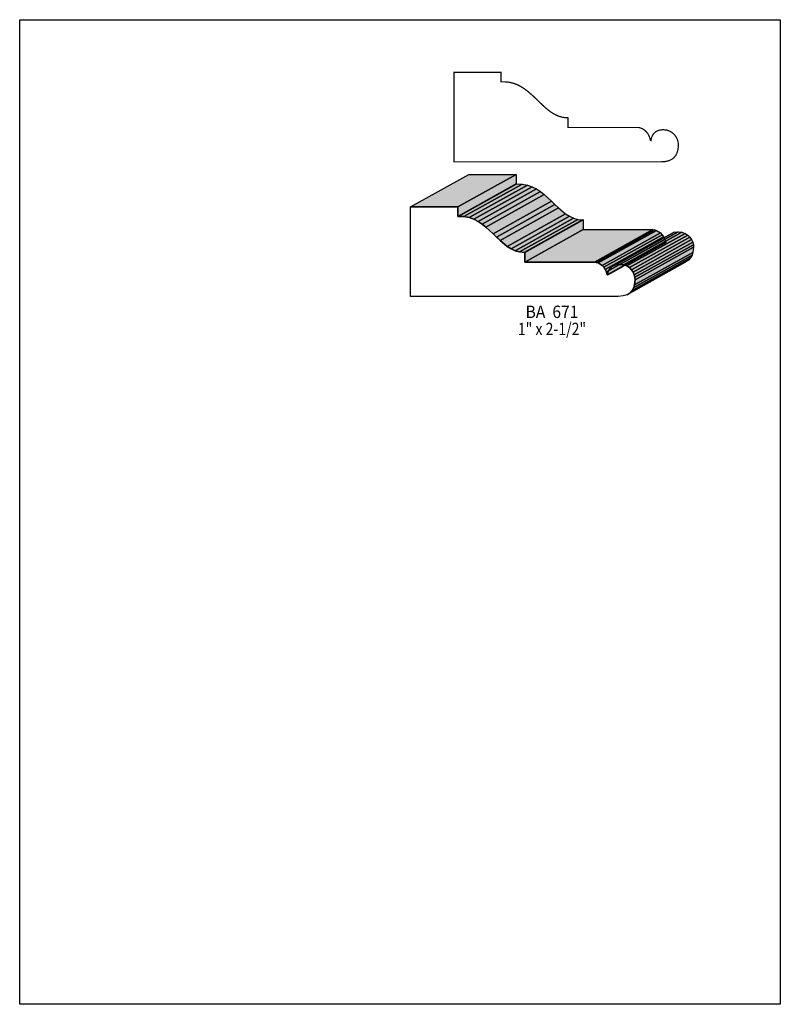
# Model space of a CAD drawing. Extents: x 0 to 8.5, y -6.9 to 4.1.
import ezdxf
from ezdxf.enums import TextEntityAlignment as Align

# ---------------------------------------------------------------- set-up
doc = ezdxf.new("R2010")
doc.units = 0
doc.header["$LTSCALE"] = 0.044
doc.layers.get('0').update_dxf_attribs({"linetype": 'CONTINUOUS'})
doc.layers.add('FOREGROUND', color=7, linetype='CONTINUOUS')
doc.styles.add('SN0', font='ROMAND', dxfattribs={"width": 0.00044})

msp = doc.modelspace()

# ---------------------------------------------------------------- linework, layer by layer
at = {"linetype": 'CONTINUOUS', "const_width": 0.01408}
msp.add_lwpolyline([(7.05408, 2.79796), (7.06112, 2.83052), (7.07256, 2.85736), (7.08752, 2.87848), (7.10556, 2.89432), (7.12536, 2.90576), (7.14648, 2.91368), (7.17904, 2.91852), (7.2006, 2.91852), (7.2314, 2.91456), (7.24988, 2.90884), (7.26704, 2.9018), (7.29696, 2.88244), (7.32116, 2.85868), (7.33128, 2.84548), (7.34668, 2.81732), (7.35636, 2.78872), (7.36032, 2.761), (7.359, 2.72052), (7.3546, 2.68972), (7.34492, 2.65848), (7.33788, 2.64308), (7.32908, 2.62856), (7.31192, 2.60788), (7.28948, 2.58984), (7.26176, 2.57576), (7.23976, 2.56828), (7.20104, 2.56168), (7.16452, 2.56036), (4.85232, 2.56036), (4.85232, 3.56048), (5.37944, 3.56048), (5.37944, 3.45444), (5.41728, 3.45444), (5.44808, 3.45224), (5.47712, 3.44784), (5.50484, 3.44124), (5.53168, 3.43288), (5.55764, 3.42276), (5.58228, 3.41132), (5.62892, 3.3836), (5.67292, 3.35192), (5.73452, 3.29868), (5.87092, 3.168), (5.93164, 3.1196), (5.97432, 3.09276), (6.01964, 3.07208), (6.0434, 3.06416), (6.06804, 3.058), (6.1072, 3.05272), (6.127, 3.05228), (6.127, 2.94404), (6.91636, 2.9436), (6.93748, 2.93876), (6.95948, 2.92952), (6.98104, 2.91588), (7.00128, 2.89784), (7.01932, 2.8754), (7.03384, 2.849), (7.04, 2.83448), (7.04792, 2.80236), (7.05408, 2.79796)], dxfattribs=at)
at = {"linetype": 'CONTINUOUS'}
for points in [[(4.36832, 2.05656), (5.02084, 2.42), (5.54796, 2.42), (4.89544, 2.05656), (4.36832, 2.05656)], [(4.89544, 2.05656), (5.54796, 2.42), (5.54796, 2.31396), (4.89544, 1.95008), (4.89544, 2.05656)], [(4.89544, 1.95008), (5.54796, 2.31396), (5.55456, 2.31396), (4.9016, 1.95008), (4.89544, 1.95008)], [(4.9016, 1.95008), (5.55456, 2.31396), (5.6166, 2.31176), (4.96408, 1.94788), (4.9016, 1.95008)], [(4.96408, 1.94788), (5.6166, 2.31176), (5.6738, 2.30076), (5.02128, 1.93688), (4.96408, 1.94788)], [(5.02128, 1.93688), (5.6738, 2.30076), (5.72616, 2.28228), (5.07364, 1.9184), (5.02128, 1.93688)], [(5.07364, 1.9184), (5.72616, 2.28228), (5.77456, 2.25764), (5.12204, 1.89376), (5.07364, 1.9184)], [(5.12204, 1.89376), (5.77456, 2.25764), (5.81988, 2.22772), (5.16736, 1.86428), (5.12204, 1.89376)], [(5.16736, 1.86428), (5.81988, 2.22772), (5.86256, 2.19428), (5.21004, 1.8304), (5.16736, 1.86428)], [(5.21004, 1.8304), (5.86256, 2.19428), (5.94264, 2.12036), (5.29012, 1.75648), (5.21004, 1.8304)], [(5.29012, 1.75648), (5.94264, 2.12036), (5.98136, 2.08252), (5.32884, 1.71864), (5.29012, 1.75648)], [(6.57052, 1.29404), (6.57756, 1.3266), (6.589, 1.353), (6.60396, 1.37412), (6.622, 1.3904), (6.66292, 1.40932), (6.70604, 1.4146), (6.7474, 1.4102), (6.78348, 1.39744), (6.8134, 1.37808), (6.8376, 1.35432), (6.85564, 1.32704), (6.8684, 1.29888), (6.87544, 1.27028), (6.87676, 1.24388), (6.87104, 1.18536), (6.86136, 1.15456), (6.84508, 1.1242), (6.82132, 1.09736), (6.78788, 1.07624), (6.74388, 1.06172), (6.68712, 1.05644), (4.36832, 1.05644), (4.36832, 2.05656), (4.89544, 2.05656), (4.89544, 1.95008), (4.96408, 1.94788), (5.02128, 1.93688), (5.07364, 1.9184), (5.12204, 1.89376), (5.16736, 1.86428), (5.21004, 1.8304), (5.29012, 1.75648), (5.36756, 1.68168), (5.44808, 1.61568), (5.49076, 1.58884), (5.53608, 1.56772), (5.58448, 1.55364), (5.64344, 1.54792), (5.64344, 1.43968), (6.42268, 1.43968), (6.44336, 1.43748), (6.46492, 1.43044), (6.5076, 1.40272), (6.52696, 1.38292), (6.54324, 1.35828), (6.556, 1.33012), (6.56436, 1.298), (6.57052, 1.29404)], [(5.32884, 1.71864), (5.98136, 2.08252), (6.02052, 2.04556), (5.36756, 1.68168), (5.32884, 1.71864)], [(5.36756, 1.68168), (6.02052, 2.04556), (6.1006, 1.97912), (5.44808, 1.61568), (5.36756, 1.68168)], [(5.44808, 1.61568), (6.1006, 1.97912), (6.14328, 1.95228), (5.49076, 1.58884), (5.44808, 1.61568)], [(5.49076, 1.58884), (6.14328, 1.95228), (6.1886, 1.9316), (5.53608, 1.56772), (5.49076, 1.58884)], [(5.53608, 1.56772), (6.1886, 1.9316), (6.237, 1.91752), (5.58448, 1.55364), (5.53608, 1.56772)], [(5.58448, 1.55364), (6.237, 1.91752), (6.2898, 1.9118), (5.63728, 1.54792), (5.58448, 1.55364)], [(5.63728, 1.54792), (6.2898, 1.9118), (6.29596, 1.9118), (5.64344, 1.54792), (5.63728, 1.54792)], [(5.64344, 1.54792), (6.29596, 1.9118), (6.29596, 1.80356), (5.64344, 1.43968), (5.64344, 1.54792)], [(5.64344, 1.43968), (6.29596, 1.80356), (7.0752, 1.80356), (6.42268, 1.43968), (5.64344, 1.43968)], [(6.42268, 1.43968), (7.0752, 1.80356), (7.09588, 1.80092), (6.44336, 1.43748), (6.42268, 1.43968)], [(6.44336, 1.43748), (7.09588, 1.80092), (7.11744, 1.79388), (6.46492, 1.43044), (6.44336, 1.43748)], [(6.46492, 1.43044), (7.11744, 1.79388), (7.16012, 1.7666), (6.5076, 1.40272), (6.46492, 1.43044)], [(6.5076, 1.40272), (7.16012, 1.7666), (7.17948, 1.74636), (6.52696, 1.38292), (6.5076, 1.40272)], [(6.622, 1.3904), (7.27452, 1.75384), (7.31544, 1.7732), (6.66292, 1.40932), (6.622, 1.3904)], [(6.66292, 1.40932), (7.31544, 1.7732), (7.35856, 1.77848), (6.70604, 1.4146), (6.66292, 1.40932)], [(6.70604, 1.4146), (7.35856, 1.77848), (7.39992, 1.77364), (6.7474, 1.4102), (6.70604, 1.4146)], [(6.7474, 1.4102), (7.39992, 1.77364), (7.436, 1.76088), (6.78348, 1.39744), (6.7474, 1.4102)], [(6.78348, 1.39744), (7.436, 1.76088), (7.46592, 1.74196), (6.8134, 1.37808), (6.78348, 1.39744)], [(6.52696, 1.38292), (7.17948, 1.74636), (7.19576, 1.72216), (6.54324, 1.35828), (6.52696, 1.38292)], [(6.54324, 1.35828), (7.19576, 1.72216), (7.20852, 1.694), (6.556, 1.33012), (6.54324, 1.35828)], [(6.556, 1.33012), (7.20852, 1.694), (7.21688, 1.66188), (6.56436, 1.298), (6.556, 1.33012)], [(6.56436, 1.298), (7.21688, 1.66188), (7.22304, 1.65748), (6.57052, 1.29404), (6.56436, 1.298)], [(6.8134, 1.37808), (7.46592, 1.74196), (7.49012, 1.7182), (6.8376, 1.35432), (6.8134, 1.37808)], [(6.8376, 1.35432), (7.49012, 1.7182), (7.5086, 1.69092), (6.85564, 1.32704), (6.8376, 1.35432)], [(6.85564, 1.32704), (7.5086, 1.69092), (7.52092, 1.66232), (6.8684, 1.29888), (6.85564, 1.32704)], [(6.8684, 1.29888), (7.52092, 1.66232), (7.52796, 1.63416), (6.87544, 1.27028), (6.8684, 1.29888)], [(6.87104, 1.18536), (7.52356, 1.54924), (7.51388, 1.518), (6.86136, 1.15456), (6.87104, 1.18536)], [(6.87676, 1.24388), (7.52928, 1.60776), (7.52356, 1.54924), (6.87104, 1.18536), (6.87676, 1.24388)], [(6.87544, 1.27028), (7.52796, 1.63416), (7.52928, 1.60776), (6.87676, 1.24388), (6.87544, 1.27028)], [(6.82132, 1.09736), (7.47384, 1.46124), (7.4404, 1.43968), (6.78788, 1.07624), (6.82132, 1.09736)], [(6.84508, 1.1242), (7.49804, 1.48808), (7.47384, 1.46124), (6.82132, 1.09736), (6.84508, 1.1242)], [(6.86136, 1.15456), (7.51388, 1.518), (7.49804, 1.48808), (6.84508, 1.1242), (6.86136, 1.15456)]]:
    msp.add_lwpolyline(points, dxfattribs=at)
at = {"color": 15}
for points in [[(4.36832, 2.05656), (5.02084, 2.42), (4.89544, 2.05656), (5.54796, 2.42)], [(4.89544, 2.05656), (5.54796, 2.42), (4.89544, 1.95008), (5.54796, 2.31396)], [(4.89544, 1.95008), (5.54796, 2.31396), (4.9016, 1.95008), (5.55456, 2.31396)], [(4.9016, 1.95008), (5.55456, 2.31396), (4.96408, 1.94788), (5.6166, 2.31176)], [(4.96408, 1.94788), (5.6166, 2.31176), (5.02128, 1.93688), (5.6738, 2.30076)], [(5.02128, 1.93688), (5.6738, 2.30076), (5.07364, 1.9184), (5.72616, 2.28228)], [(5.07364, 1.9184), (5.72616, 2.28228), (5.12204, 1.89376), (5.77456, 2.25764)], [(5.12204, 1.89376), (5.77456, 2.25764), (5.16736, 1.86428), (5.81988, 2.22772)], [(5.16736, 1.86428), (5.81988, 2.22772), (5.21004, 1.8304), (5.86256, 2.19428)], [(5.21004, 1.8304), (5.86256, 2.19428), (5.29012, 1.75648), (5.94264, 2.12036)], [(5.29012, 1.75648), (5.94264, 2.12036), (5.32884, 1.71864), (5.98136, 2.08252)], [(5.32884, 1.71864), (5.98136, 2.08252), (5.36756, 1.68168), (6.02052, 2.04556)], [(5.36756, 1.68168), (6.02052, 2.04556), (5.44808, 1.61568), (6.1006, 1.97912)], [(5.44808, 1.61568), (6.1006, 1.97912), (5.49076, 1.58884), (6.14328, 1.95228)], [(5.49076, 1.58884), (6.14328, 1.95228), (5.53608, 1.56772), (6.1886, 1.9316)], [(5.53608, 1.56772), (6.1886, 1.9316), (5.58448, 1.55364), (6.237, 1.91752)], [(5.58448, 1.55364), (6.237, 1.91752), (5.63728, 1.54792), (6.2898, 1.9118)], [(5.63728, 1.54792), (6.2898, 1.9118), (5.64344, 1.54792), (6.29596, 1.9118)], [(5.64344, 1.54792), (6.29596, 1.9118), (5.64344, 1.43968), (6.29596, 1.80356)], [(5.64344, 1.43968), (6.29596, 1.80356), (6.42268, 1.43968), (7.0752, 1.80356)], [(6.42268, 1.43968), (7.0752, 1.80356), (6.44336, 1.43748), (7.09588, 1.80092)], [(6.44336, 1.43748), (7.09588, 1.80092), (6.46492, 1.43044), (7.11744, 1.79388)], [(6.46492, 1.43044), (7.11744, 1.79388), (6.5076, 1.40272), (7.16012, 1.7666)], [(6.5076, 1.40272), (7.16012, 1.7666), (6.52696, 1.38292), (7.17948, 1.74636)], [(6.622, 1.3904), (7.27452, 1.75384), (6.66292, 1.40932), (7.31544, 1.7732)], [(6.66292, 1.40932), (7.31544, 1.7732), (6.70604, 1.4146), (7.35856, 1.77848)], [(6.70604, 1.4146), (7.35856, 1.77848), (6.7474, 1.4102), (7.39992, 1.77364)], [(6.7474, 1.4102), (7.39992, 1.77364), (6.78348, 1.39744), (7.436, 1.76088)], [(6.78348, 1.39744), (7.436, 1.76088), (6.8134, 1.37808), (7.46592, 1.74196)], [(6.52696, 1.38292), (7.17948, 1.74636), (6.54324, 1.35828), (7.19576, 1.72216)], [(6.54324, 1.35828), (7.19576, 1.72216), (6.556, 1.33012), (7.20852, 1.694)], [(6.556, 1.33012), (7.20852, 1.694), (6.56436, 1.298), (7.21688, 1.66188)], [(6.56436, 1.298), (7.21688, 1.66188), (6.57052, 1.29404), (7.22304, 1.65748)], [(6.8134, 1.37808), (7.46592, 1.74196), (6.8376, 1.35432), (7.49012, 1.7182)], [(6.8376, 1.35432), (7.49012, 1.7182), (6.85564, 1.32704), (7.5086, 1.69092)], [(6.85564, 1.32704), (7.5086, 1.69092), (6.8684, 1.29888), (7.52092, 1.66232)], [(6.8684, 1.29888), (7.52092, 1.66232), (6.87544, 1.27028), (7.52796, 1.63416)], [(6.87104, 1.18536), (7.52356, 1.54924), (6.86136, 1.15456), (7.51388, 1.518)], [(6.87676, 1.24388), (7.52928, 1.60776), (6.87104, 1.18536), (7.52356, 1.54924)], [(6.87544, 1.27028), (7.52796, 1.63416), (6.87676, 1.24388), (7.52928, 1.60776)], [(6.82132, 1.09736), (7.47384, 1.46124), (6.78788, 1.07624), (7.4404, 1.43968)], [(6.84508, 1.1242), (7.49804, 1.48808), (6.82132, 1.09736), (7.47384, 1.46124)], [(6.86136, 1.15456), (7.51388, 1.518), (6.84508, 1.1242), (7.49804, 1.48808)]]:
    msp.add_solid(points, dxfattribs=at)
at = {"layer": 'FOREGROUND', "linetype": 'CONTINUOUS'}
msp.add_lwpolyline([(0, 4.14832), (8.49992, 4.14832), (8.49992, -6.85168), (0, -6.85168), (0, 4.14832)], dxfattribs=at)
msp.add_lwpolyline([(0, 4.14832), (8.49992, 4.14832), (8.49992, -6.85168), (0, -6.85168), (0, 4.14832)], dxfattribs=at)

# ---------------------------------------------------------------- texts
at = {"style": 'SN0'}
for s, p, p2 in [('BA  671', (5.65312, 0.81576), (6.24375, 0.81576)), ('1" x 2-1/2"', (5.56644, 0.62436), (6.32987, 0.62436))]:
    msp.add_text(s, height=0.138112, dxfattribs=at).set_placement(p, p2, align=Align.FIT)

doc.saveas('drawing.dxf')
